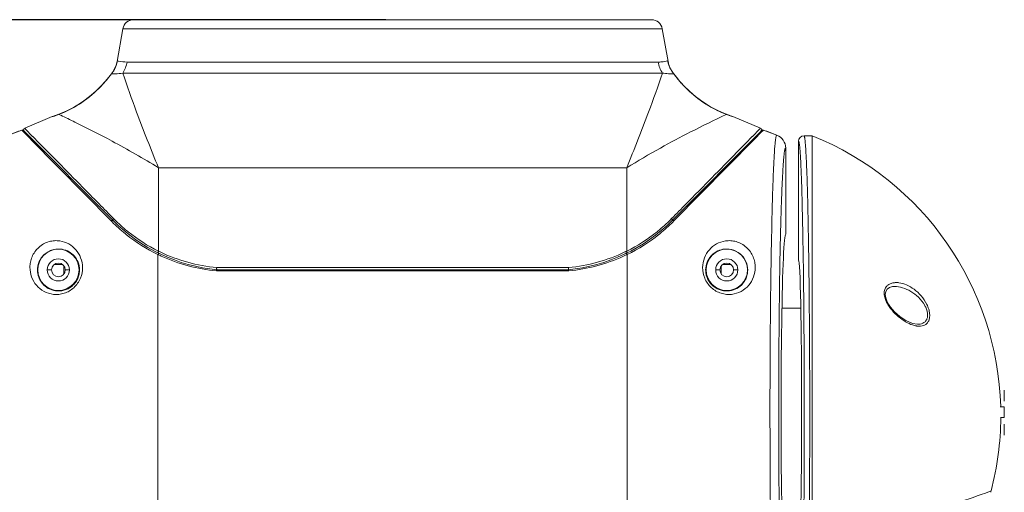
# Model space of a CAD drawing. Units: inches. Extents: x 5608 to 7391, y 3493 to 4355.
# Drawn here: x 7185 to 7365, y 4194 to 4280 of the extents above; entities that cross this region are included whole.
import ezdxf

# ---------------------------------------------------------------- set-up
doc = ezdxf.new("R2010")
doc.units = ezdxf.units.IN
doc.header["$MEASUREMENT"] = 0
doc.layers.add('LA-845I-002SOLIDLINE', color=7, linetype='Continuous')
doc.styles.add('style2', font='txt', dxfattribs={"width": 0.75})
doc.dimstyles.new('11', dxfattribs={"dimtxt": 7, "dimasz": 6, "dimexe": 1.25, "dimexo": 0.625, "dimgap": 2, "dimtad": 1, "dimtxsty": 'style2', "dimcen": 2.5, "dimadec": 0, "dimazin": 0, "dimtfac": 1, "dimtmove": 0, "dimatfit": 3, "dimfxl": 1, "dimarcsym": 0})

# ---------------------------------------------------------------- blocks, each defined once
blk = doc.blocks.new('*D19')
at = {"layer": 'Defpoints', "color": 0, "transparency": 16777216}
for p in [(7253.31, 4279.92), (7124.65, 3949.91), (7198.31, 3949.91)]:
    blk.add_point(p, dxfattribs=at)
at = {"layer": 'LA-845I-002SOLIDLINE', "color": 0, "lineweight": -2, "transparency": 16777216}
for p, q in [((7252.06, 4279.92), (7122.15, 4279.92)), ((7124.65, 4267.92), (7124.65, 3961.91)), ((7197.06, 3949.91), (7122.15, 3949.91))]:
    blk.add_line(p, q, dxfattribs=at)
at = {"layer": 'LA-845I-002SOLIDLINE', "color": 0, "transparency": 16777216}
for points in [[(7122.65, 4267.92), (7126.65, 4267.92), (7124.65, 4279.92)], [(7122.65, 3961.91), (7126.65, 3961.91), (7124.65, 3949.91)]]:
    blk.add_solid(points, dxfattribs=at)
at = {"layer": 'LA-845I-002SOLIDLINE', "color": 0, "lineweight": 5, "transparency": 16777216, "insert": (7113.19, 4114.92), "char_height": 12, "attachment_point": 5, "rotation": 90, "style": 'style2'}
blk.add_mtext('330mm [12,99in]', dxfattribs=at)

msp = doc.modelspace()

# ---------------------------------------------------------------- linework, layer by layer
at = {"color": 7, "linetype": 'Continuous', "lineweight": 0, "ltscale": 3}
for p, q in [((7206.05, 4279.92), (7300.57, 4279.92)), ((7204.08, 4278.27), (7203.02, 4272.26)), ((7204.08, 4278.27), (7302.54, 4278.27)), ((7302.54, 4278.27), (7303.6, 4272.26)), ((7202.86, 4271.63), (7203.02, 4272.26)), ((7204.85, 4272.18), (7301.76, 4272.18)), ((7303.75, 4271.63), (7303.6, 4272.26)), ((7202.17, 4270.27), (7201.99, 4270.03)), ((7202.33, 4270.51), (7202.17, 4270.27)), ((7202.17, 4270.27), (7202.17, 4270.27)), ((7202.17, 4270.27), (7202.17, 4270.27)), ((7202.57, 4270.93), (7202.47, 4270.75)), ((7202.73, 4271.27), (7202.57, 4270.93)), ((7204.05, 4270.17), (7302.57, 4270.17)), ((7304.29, 4270.51), (7304.05, 4270.92)), ((7304.45, 4270.27), (7304.22, 4270.61)), ((7304.45, 4270.27), (7304.29, 4270.51)), ((7304.63, 4270.03), (7304.45, 4270.27)), ((7304.45, 4270.27), (7304.45, 4270.27)), ((7304.45, 4270.27), (7304.45, 4270.27)), ((7192.87, 4262.82), (7192.45, 4262.65)), ((7314.17, 4262.65), (7313.78, 4262.81)), ((7191.2, 4262.2), (7186.19, 4260.07)), ((7191.2, 4262.2), (7191.29, 4262.23)), ((7191.39, 4262.27), (7191.28, 4262.24)), ((7191.29, 4262.23), (7191.33, 4262.25)), ((7191.71, 4262.38), (7191.39, 4262.27)), ((7192.22, 4262.57), (7191.7, 4262.38)), ((7192.19, 4262.56), (7191.87, 4262.44)), ((7192.45, 4262.65), (7192.19, 4262.56)), ((7192.45, 4262.65), (7192.38, 4262.62)), ((7192.38, 4262.62), (7192.73, 4262.46)), ((7314.43, 4262.56), (7314.17, 4262.65)), ((7314.17, 4262.65), (7314.24, 4262.62)), ((7314.21, 4262.61), (7314.24, 4262.62)), ((7314.92, 4262.38), (7314.91, 4262.38)), ((7315.33, 4262.24), (7315.23, 4262.27)), ((7315.33, 4262.23), (7315.36, 4262.22)), ((7315.36, 4262.22), (7315.42, 4262.2)), ((7320.43, 4260.07), (7315.42, 4262.2)), ((7185.62, 4259.76), (7183.18, 4258.81)), ((7185.63, 4259.75), (7185.62, 4259.76)), ((7186.1, 4259.27), (7185.63, 4259.75)), ((7202.31, 4243.21), (7185.94, 4259.69)), ((7186.03, 4259.95), (7185.98, 4259.82)), ((7185.98, 4259.82), (7185.99, 4259.69)), ((7185.99, 4259.69), (7186.06, 4259.57)), ((7187.13, 4258.22), (7186.1, 4259.27)), ((7186.17, 4260.06), (7186.22, 4260.01)), ((7186.22, 4260.01), (7186.39, 4259.84)), ((7186.39, 4259.84), (7187.55, 4258.66)), ((7320.68, 4259.69), (7304.31, 4243.21)), ((7320.23, 4259.84), (7319.07, 4258.66)), ((7320.4, 4260.01), (7320.23, 4259.84)), ((7320.45, 4260.06), (7320.4, 4260.01)), ((7320.66, 4259.41), (7320.41, 4259.16)), ((7320.59, 4259.95), (7320.49, 4260.04)), ((7320.81, 4259.57), (7320.66, 4259.41)), ((7321, 4259.76), (7320.81, 4259.57)), ((7321, 4259.76), (7323.44, 4258.81)), ((7187.18, 4258.17), (7187.13, 4258.22)), ((7187.23, 4258.12), (7187.18, 4258.17)), ((7187.25, 4258.1), (7187.23, 4258.12)), ((7187.27, 4258.08), (7187.25, 4258.1)), ((7187.31, 4258.04), (7187.27, 4258.08)), ((7201.95, 4243.16), (7187.31, 4258.04)), ((7187.55, 4258.66), (7187.6, 4258.6)), ((7187.6, 4258.6), (7187.64, 4258.56)), ((7187.64, 4258.56), (7187.66, 4258.55)), ((7187.66, 4258.55), (7187.72, 4258.49)), ((7187.72, 4258.49), (7188.77, 4257.41)), ((7188.77, 4257.41), (7192.8, 4253.31)), ((7319.32, 4258.05), (7304.67, 4243.16)), ((7317.85, 4257.41), (7313.82, 4253.31)), ((7318.9, 4258.49), (7317.85, 4257.41)), ((7318.96, 4258.55), (7318.9, 4258.49)), ((7318.97, 4258.56), (7318.96, 4258.55)), ((7319.02, 4258.6), (7318.97, 4258.56)), ((7319.07, 4258.66), (7319.02, 4258.6)), ((7319.38, 4258.11), (7319.32, 4258.05)), ((7319.39, 4258.12), (7319.38, 4258.11)), ((7319.44, 4258.17), (7319.39, 4258.12)), ((7319.49, 4258.22), (7319.44, 4258.17)), ((7319.61, 4258.35), (7319.49, 4258.22)), ((7320.41, 4259.16), (7319.61, 4258.35)), ((7327.4, 4235.96), (7327.4, 4257.71)), ((7328.4, 4258.71), (7329.9, 4258.71)), ((7329.9, 4258.71), (7329.9, 4050.21)), ((7329.91, 4050.18), (7329.91, 4258.71)), ((7323.09, 4256.92), (7323.09, 4256.84)), ((7325.06, 4256.47), (7325.06, 4240.71)), ((7210.58, 4252.87), (7210.58, 4237.63)), ((7210.58, 4252.87), (7296.04, 4252.87)), ((7296.04, 4237.63), (7296.04, 4252.87)), ((7210.47, 4174.11), (7210.47, 4237.01)), ((7210.5, 4237), (7210.47, 4237.01)), ((7296.14, 4237.01), (7296.12, 4237)), ((7296.14, 4237.01), (7296.14, 4174.11)), ((7328.26, 4235.97), (7328.27, 4235.79)), ((7190.34, 4234.21), (7191.06, 4234.21)), ((7193.03, 4235.21), (7191.58, 4235.21)), ((7193.31, 4234.94), (7193.31, 4233.47)), ((7194.28, 4234.21), (7193.56, 4234.21)), ((7285.42, 4234.61), (7221.2, 4234.61)), ((7221.31, 4234.21), (7285.31, 4234.21)), ((7312.34, 4234.21), (7313.06, 4234.21)), ((7313.31, 4233.47), (7313.31, 4234.94)), ((7313.58, 4235.21), (7315.03, 4235.21)), ((7316.28, 4234.21), (7315.56, 4234.21)), ((7285.45, 4234.01), (7221.17, 4234.01)), ((7322.34, 4232.76), (7322.34, 4232.55)), ((7344.92, 4231.16), (7344.93, 4231.16)), ((7322.28, 4227.74), (7322.28, 4227.25)), ((7324.37, 4227.21), (7327.82, 4227.21)), ((7343.81, 4227.97), (7343.6, 4228.36)), ((7344.17, 4227.41), (7343.81, 4227.97)), ((7349.11, 4224.26), (7349.11, 4224.26)), ((7364.96, 4212.24), (7364.96, 4210.24)), ((7364.22, 4209.21), (7364.96, 4209.21)), ((7364.96, 4209.21), (7364.96, 4207.21)), ((7364.29, 4207.21), (7364.96, 4207.21)), ((7364.96, 4205.99), (7364.96, 4203.99)), ((7362.53, 4193.81), (7362.25, 4193.71))]:
    msp.add_line(p, q, dxfattribs=at)
for points in [[(7201.99, 4270.03), (7201.5, 4269.4), (7200.87, 4268.64), (7200.08, 4267.78), (7199.13, 4266.84), (7198, 4265.86), (7196.7, 4264.88), (7195.29, 4264), (7193.96, 4263.3), (7192.87, 4262.82)], [(7201.99, 4270.03), (7201.99, 4270.03), (7201.5, 4269.4), (7200.86, 4268.63), (7200.07, 4267.76), (7199.11, 4266.82), (7197.97, 4265.84), (7196.66, 4264.86), (7195.26, 4263.97), (7193.92, 4263.28)], [(7202.64, 4271.06), (7202.39, 4270.61), (7202.17, 4270.27)], [(7202.86, 4271.63), (7202.81, 4271.48), (7202.73, 4271.27)], [(7304.05, 4270.92), (7303.89, 4271.27), (7303.81, 4271.48), (7303.76, 4271.63)], [(7314.17, 4262.65), (7313.75, 4262.82), (7312.66, 4263.3), (7311.32, 4264), (7309.92, 4264.88), (7308.62, 4265.86), (7307.48, 4266.84), (7306.54, 4267.78), (7305.75, 4268.64), (7305.11, 4269.4), (7304.63, 4270.03)], [(7313.78, 4262.81), (7312.69, 4263.28), (7311.36, 4263.97), (7309.96, 4264.86), (7308.64, 4265.84), (7307.5, 4266.82), (7306.55, 4267.76), (7305.76, 4268.63), (7305.12, 4269.4), (7304.63, 4270.03)], [(7193.92, 4263.28), (7192.84, 4262.81), (7192.45, 4262.65)], [(7315.23, 4262.27), (7314.92, 4262.38), (7314.43, 4262.56)], [(7186.17, 4260.06), (7186.13, 4260.04), (7186.03, 4259.95)], [(7320.55, 4259.57), (7320.62, 4259.69), (7320.64, 4259.82), (7320.59, 4259.95)], [(7343.6, 4228.36), (7343.33, 4229.09), (7343.24, 4229.72), (7343.32, 4230.27), (7343.57, 4230.68), (7343.98, 4230.97), (7344.54, 4231.14), (7344.92, 4231.16)], [(7349.11, 4224.26), (7348.19, 4224.41), (7346.99, 4224.93), (7345.86, 4225.69), (7344.92, 4226.53), (7344.17, 4227.41)]]:
    msp.add_lwpolyline(points, dxfattribs=at)
for centre, radius in [((7192.31, 4234.21), 3.77), ((7314.31, 4234.21), 3.77), ((7192.31, 4234.21), 2.02), ((7314.31, 4234.21), 2.02), ((7192.31, 4234.21), 1.25), ((7314.31, 4234.21), 1.25)]:
    msp.add_circle(centre, radius, dxfattribs=at)
for centre, radius, start, end in [((7206.05, 4277.92), 2, 90, 170), ((7300.57, 4277.92), 2, 10, 90), ((7198.13, 4273.26), 5.04, 330.0065, 349.9177), ((7199.82, 4273.03), 5.1, 325.9001, 350.4224), ((7306.8, 4273.03), 5.1, 189.5777, 214.0999), ((7308.47, 4273.26), 5.02, 190.0233, 198.9961), ((7182.27, 4284.78), 24.63, 316.3604, 323.2091), ((7260.15, 4227.72), 71.92, 143.7252, 143.9643), ((7198.18, 4273.24), 4.98, 319.9003, 320.9935), ((7198.16, 4273.25), 5, 320.9943, 323.3537), ((7198.15, 4273.26), 5.02, 323.3535, 326.2974), ((7198.16, 4273.25), 5.01, 326.2962, 329.9251), ((7198.09, 4273.13), 5, 329.0469, 342.5533), ((7308.45, 4273.25), 5, 198.9989, 200.0359), ((7308.52, 4273.13), 5, 197.4457, 210.9531), ((7308.46, 4273.25), 5.01, 200.0455, 210.066), ((7308.45, 4273.25), 5, 210.0772, 212.9772), ((7308.46, 4273.26), 5.02, 212.9765, 216.665), ((7308.45, 4273.25), 5, 216.6649, 219.0843), ((7246, 4227.38), 72.5, 36.0366, 36.2736), ((7308.44, 4273.24), 4.98, 219.0851, 220.1024), ((7185.71, 4280.57), 19.14, 290.3997, 291.7362), ((7320.96, 4280.71), 19.3, 248.2736, 249.595), ((7178.79, 4298.87), 38.71, 288.908, 289.5379), ((7178.5, 4299.68), 39.57, 289.5375, 290.532), ((7328.15, 4299.77), 39.66, 249.4694, 250.4596), ((7327.68, 4298.45), 38.27, 250.4551, 251.1631), ((7134.71, 4387.03), 137.07, 290.7057, 291.8006), ((7185.73, 4259.48), 0.3, 44.8005, 111.8006), ((7320.89, 4259.48), 0.3, 68.1995, 135.1995), ((7371.91, 4387.03), 137.07, 248.1994, 249.2943), ((7322.56, 4256.47), 2.5, 0.0077, 69.3001), ((7328.4, 4257.71), 1, 89.9944, 179.9928), ((7309.32, 4207.71), 55, 1.5672, 68.0136), ((7224.23, 4265.09), 31.26, 224.553, 224.9638), ((7224.27, 4265.02), 30.95, 224.8005, 264.5072), ((7224.25, 4265.12), 30.7, 224.5531, 224.9167), ((7224.27, 4265.13), 30.72, 224.9127, 230.8978), ((7282.35, 4265.02), 30.95, 275.4928, 315.1995), ((7282.32, 4265.16), 30.77, 309.1045, 315.0833), ((7282.34, 4265.14), 30.73, 315.083, 315.4462), ((7282.38, 4265.1), 31.27, 315.0356, 315.4462), ((7224.29, 4265.15), 31.35, 224.9619, 230.9402), ((7224.18, 4265.02), 30.58, 230.9018, 231.2843), ((7282.43, 4265.04), 30.6, 308.7152, 309.0954), ((7282.3, 4265.18), 31.39, 309.0615, 315.0347), ((8361.08, 4219.2), 1038.82, 178.70573, 179.2526), ((7224.15, 4264.98), 31.14, 230.9442, 231.3301), ((7224.19, 4265.03), 31.2, 231.3271, 243.9125), ((7224.19, 4265.03), 30.6, 231.2785, 243.592), ((7282.42, 4265.05), 30.62, 296.4117, 308.7178), ((7282.42, 4265.04), 31.21, 296.0894, 308.671), ((7282.47, 4264.98), 31.13, 308.6701, 309.0543), ((7210.97, 4237.4), 0.452, 150.197, 165.4653), ((7224.16, 4265.24), 30.77, 243.8189, 244.4738), ((7282.46, 4265.24), 30.77, 295.8418, 296.1811), ((7224.16, 4265.24), 31.37, 244.1895, 244.5037), ((7210.68, 4237.37), 0.14, 229.7196, 243.7), ((7224.16, 4265.24), 31.37, 244.5037, 245.3742), ((7224.16, 4265.24), 30.77, 244.4738, 264.4804), ((7224.16, 4265.24), 31.37, 245.3742, 264.5336), ((7282.46, 4265.24), 30.77, 275.5196, 295.5256), ((7282.46, 4265.24), 31.37, 275.4664, 294.4739), ((7282.46, 4265.24), 31.37, 294.4739, 295.4959), ((7282.46, 4265.24), 30.77, 295.5256, 295.8418), ((7282.46, 4265.24), 31.37, 295.4959, 295.8098), ((5796.41, 4214.1), 1532.01, 0.54975, 0.8112), ((9209.5, 4208.68), 1887.31, 179.43636, 180.01119), ((9285.24, 4208.11), 1963.05, 179.99413, 180.55249), ((7309.32, 4207.71), 55, 345.3603, 359.4778), ((7363.5, 4193.56), 1, 165.3602, 180)]:
    msp.add_arc(centre, radius, start, end, dxfattribs=at)
for centre, major_axis, ratio, start_param, end_param in [((7325.06, 4208.21), (0, 32.5), 0.026186, 0, 3.141593), ((7327.4, 4208.71), (0, 27.25), 0.020947, -3.141587, -0.000005)]:
    msp.add_ellipse(centre, major_axis=major_axis, ratio=ratio, start_param=start_param, end_param=end_param, dxfattribs=at)
for points, knots in [([(7203.02, 4272.26), (7203.02, 4272.27), (7203.02, 4272.29), (7203.04, 4272.33), (7203.06, 4272.37), (7203.08, 4272.38), (7203.09, 4272.38)], [0, 0, 0, 0, 0.155416, 0.493695, 0.806949, 1, 1, 1, 1]), ([(7203.09, 4272.38), (7203.16, 4272.37), (7203.74, 4272.25), (7204.33, 4272.18), (7204.85, 4272.18)], [0, 0, 0, 0, 0.117127, 1, 1, 1, 1]), ([(7301.76, 4272.18), (7301.99, 4272.18), (7302.58, 4272.21), (7303.17, 4272.31), (7303.53, 4272.38)], [0, 0, 0, 0, 0.383707, 1, 1, 1, 1]), ([(7303.53, 4272.38), (7303.54, 4272.38), (7303.56, 4272.37), (7303.57, 4272.34), (7303.59, 4272.31), (7303.59, 4272.28), (7303.6, 4272.28), (7303.6, 4272.26), (7303.6, 4272.26)], [0, 0, 0, 0, 0.193036, 0.50625, 0.684084, 0.844627, 0.958231, 1, 1, 1, 1]), ([(7201.99, 4270.03), (7202.01, 4270.03), (7202.15, 4270.03), (7202.28, 4270.02), (7202.4, 4270.03)], [0, 0, 0, 0, 0.161069, 1, 1, 1, 1]), ([(7202.4, 4270.03), (7202.5, 4270.03), (7203.05, 4270.04), (7203.6, 4270.09), (7204.05, 4270.17)], [0, 0, 0, 0, 0.181247, 1, 1, 1, 1]), ([(7204.05, 4270.17), (7204.85, 4267.78), (7206.93, 4261.97), (7209.2, 4256.24), (7210.58, 4252.87)], [0, 0, 0, 0, 0.409162, 1, 1, 1, 1]), ([(7302.57, 4270.17), (7301.77, 4267.78), (7299.69, 4261.97), (7297.41, 4256.24), (7296.04, 4252.87)], [0, 0, 0, 0, 0.409162, 1, 1, 1, 1]), ([(7302.57, 4270.17), (7302.74, 4270.14), (7303.29, 4270.06), (7303.84, 4270.03), (7304.22, 4270.03)], [0, 0, 0, 0, 0.320004, 1, 1, 1, 1]), ([(7304.22, 4270.03), (7304.27, 4270.03), (7304.4, 4270.02), (7304.54, 4270.03), (7304.63, 4270.03)], [0, 0, 0, 0, 0.339029, 1, 1, 1, 1]), ([(7304.63, 4270.03), (7304.75, 4269.86), (7305.35, 4269.08), (7306, 4268.33), (7306.54, 4267.76)], [0, 0, 0, 0, 0.208058, 1, 1, 1, 1]), ([(7192.8, 4262.78), (7194.13, 4263.31), (7196.77, 4264.72), (7199.03, 4266.67), (7200.09, 4267.78)], [0, 0, 0, 0, 0.483298, 1, 1, 1, 1]), ([(7306.54, 4267.76), (7307.6, 4266.66), (7309.86, 4264.72), (7312.49, 4263.31), (7313.82, 4262.78)], [0, 0, 0, 0, 0.516962, 1, 1, 1, 1]), ([(7192.73, 4262.46), (7193.6, 4262.05), (7196.75, 4260.53), (7202.77, 4257.45), (7207.8, 4254.57), (7210.58, 4252.87)], [0, 0, 0, 0, 0.141787, 0.517456, 1, 1, 1, 1]), ([(7296.04, 4252.87), (7298.06, 4254.11), (7301.91, 4256.36), (7307.98, 4259.59), (7312.03, 4261.58), (7314.21, 4262.61)], [0, 0, 0, 0, 0.345356, 0.648435, 1, 1, 1, 1]), ([(7323.44, 4258.81), (7323.43, 4258.81), (7323.42, 4258.81), (7323.39, 4258.8), (7323.37, 4258.76), (7323.35, 4258.71), (7323.33, 4258.65), (7323.3, 4258.53), (7323.26, 4258.35), (7323.22, 4258.08), (7323.18, 4257.75), (7323.13, 4257.36), (7323.11, 4257.07), (7323.09, 4256.92)], [0, 0, 0, 0, 0.011235, 0.024989, 0.044579, 0.071224, 0.105389, 0.147281, 0.2546, 0.393562, 0.564197, 0.766407, 1, 1, 1, 1]), ([(7327.4, 4257.71), (7327.41, 4257.71), (7327.44, 4257.68), (7327.47, 4257.61), (7327.5, 4257.49), (7327.55, 4257.25), (7327.6, 4256.83), (7327.66, 4256.19), (7327.72, 4255.38), (7327.78, 4254.39), (7327.84, 4253.22), (7327.89, 4251.89), (7327.95, 4250.4), (7328.02, 4248.1), (7328.1, 4244.87), (7328.19, 4240.59), (7328.24, 4237.56), (7328.26, 4235.97)], [0, 0, 0, 0, 0.001782, 0.00524, 0.01068, 0.018167, 0.039329, 0.068733, 0.106298, 0.151897, 0.20537, 0.266524, 0.335137, 0.410958, 0.583091, 0.780404, 1, 1, 1, 1]), ([(7328.4, 4258.71), (7328.42, 4258.71), (7328.45, 4258.66), (7328.48, 4258.57), (7328.52, 4258.4), (7328.55, 4258.18), (7328.59, 4257.89), (7328.64, 4257.38), (7328.7, 4256.59), (7328.77, 4255.46), (7328.84, 4254.08), (7328.9, 4252.47), (7328.97, 4250.64), (7329.03, 4248.59), (7329.09, 4246.34), (7329.14, 4243.89), (7329.21, 4240.27), (7329.28, 4235.36), (7329.33, 4231.33), (7329.35, 4229.22)], [0, 0, 0, 0, 0.001662, 0.005154, 0.010724, 0.018413, 0.02823, 0.040171, 0.070379, 0.108905, 0.155564, 0.210126, 0.272321, 0.341837, 0.418326, 0.501405, 0.590657, 0.785854, 1, 1, 1, 1]), ([(7323.09, 4256.84), (7323.02, 4256.07), (7322.91, 4254.23), (7322.76, 4251.07), (7322.63, 4247.12), (7322.56, 4244.23), (7322.52, 4242.67)], [0, 0, 0, 0, 0.164841, 0.389317, 0.669391, 1, 1, 1, 1]), ([(7325.06, 4256.47), (7325.05, 4256.48), (7325.03, 4256.47), (7325.01, 4256.46), (7324.98, 4256.42), (7324.95, 4256.36), (7324.92, 4256.25), (7324.89, 4256.12), (7324.86, 4255.95), (7324.82, 4255.75), (7324.78, 4255.41), (7324.72, 4254.91), (7324.66, 4254.21), (7324.6, 4253.39), (7324.51, 4252.04), (7324.41, 4250.06), (7324.3, 4247.33), (7324.2, 4244.18), (7324.14, 4241.93), (7324.11, 4240.74)], [0, 0, 0, 0, 0.002109, 0.003473, 0.005221, 0.010078, 0.016896, 0.025738, 0.036631, 0.04958, 0.064588, 0.100755, 0.145062, 0.197401, 0.257638, 0.401138, 0.574007, 0.774358, 1, 1, 1, 1]), ([(7192.8, 4253.31), (7194.29, 4251.8), (7196.6, 4249.45), (7199.79, 4246.2), (7201.5, 4244.47), (7202.37, 4243.58)], [0, 0, 0, 0, 0.465327, 0.725471, 1, 1, 1, 1]), ([(7313.82, 4253.31), (7312.33, 4251.8), (7310.02, 4249.45), (7306.83, 4246.2), (7305.12, 4244.47), (7304.24, 4243.58)], [0, 0, 0, 0, 0.465327, 0.725471, 1, 1, 1, 1]), ([(7201.95, 4243.16), (7201.98, 4243.18), (7202.04, 4243.23), (7202.14, 4243.26), (7202.23, 4243.26), (7202.29, 4243.23), (7202.31, 4243.21)], [0, 0, 0, 0, 0.287371, 0.554705, 0.790071, 1, 1, 1, 1]), ([(7202.31, 4243.21), (7202.29, 4243.23), (7202.26, 4243.29), (7202.26, 4243.39), (7202.3, 4243.49), (7202.34, 4243.55), (7202.37, 4243.58)], [0, 0, 0, 0, 0.221193, 0.440998, 0.69446, 1, 1, 1, 1]), ([(7304.31, 4243.21), (7304.33, 4243.24), (7304.36, 4243.3), (7304.36, 4243.4), (7304.32, 4243.49), (7304.27, 4243.55), (7304.24, 4243.58)], [0, 0, 0, 0, 0.232339, 0.465592, 0.71367, 1, 1, 1, 1]), ([(7304.67, 4243.16), (7304.64, 4243.18), (7304.58, 4243.23), (7304.48, 4243.26), (7304.38, 4243.26), (7304.33, 4243.23), (7304.31, 4243.21)], [0, 0, 0, 0, 0.287369, 0.554704, 0.790072, 1, 1, 1, 1]), ([(7187.11, 4234.68), (7187.11, 4235), (7187.18, 4235.65), (7187.47, 4236.62), (7187.98, 4237.54), (7188.7, 4238.35), (7189.59, 4238.99), (7190.57, 4239.4), (7191.58, 4239.57), (7192.82, 4239.52), (7194.23, 4239.04), (7195.57, 4237.94), (7196.49, 4236.43), (7196.71, 4235.24), (7196.72, 4234.62)], [0, 0, 0, 0, 0.06354, 0.129482, 0.198265, 0.269698, 0.342119, 0.412732, 0.479428, 0.541858, 0.656909, 0.76677, 0.878912, 1, 1, 1, 1]), ([(7309.9, 4234.62), (7309.9, 4235.24), (7310.13, 4236.43), (7311.04, 4237.94), (7312.39, 4239.04), (7313.8, 4239.52), (7315.04, 4239.57), (7316.04, 4239.4), (7317.03, 4238.99), (7317.92, 4238.35), (7318.64, 4237.54), (7319.14, 4236.62), (7319.44, 4235.65), (7319.51, 4235), (7319.51, 4234.68)], [0, 0, 0, 0, 0.121055, 0.233177, 0.343019, 0.458075, 0.520508, 0.587208, 0.657829, 0.730261, 0.801705, 0.870497, 0.936449, 1, 1, 1, 1]), ([(7324.11, 4240.74), (7324.05, 4238.38), (7323.96, 4233.37), (7323.82, 4222.56), (7323.78, 4214.11), (7323.78, 4208.31)], [0, 0, 0, 0, 0.218527, 0.463685, 1, 1, 1, 1]), ([(7188.49, 4234.21), (7188.49, 4234.46), (7188.55, 4234.99), (7188.8, 4235.76), (7189.24, 4236.51), (7189.86, 4237.17), (7190.63, 4237.66), (7191.68, 4238.03), (7192.96, 4238.06), (7194.27, 4237.58), (7195.28, 4236.75), (7195.99, 4235.6), (7196.17, 4234.68), (7196.17, 4234.21)], [0, 0, 0, 0, 0.063754, 0.13115, 0.203136, 0.279389, 0.356511, 0.429565, 0.5567, 0.667507, 0.772648, 0.880605, 1, 1, 1, 1]), ([(7310.45, 4234.21), (7310.45, 4234.68), (7310.63, 4235.6), (7311.33, 4236.75), (7312.35, 4237.58), (7313.66, 4238.06), (7315.25, 4238.02), (7316.82, 4237.25), (7317.88, 4235.85), (7318.12, 4234.73), (7318.13, 4234.21)], [0, 0, 0, 0, 0.119688, 0.227923, 0.333337, 0.444449, 0.57193, 0.721495, 0.869163, 1, 1, 1, 1]), ([(7210.47, 4237.01), (7210.49, 4237.03), (7210.53, 4237.1), (7210.61, 4237.17), (7210.67, 4237.18)], [0, 0, 0, 0, 0.276902, 1, 1, 1, 1]), ([(7210.53, 4237.41), (7210.52, 4237.41), (7210.52, 4237.45), (7210.53, 4237.49), (7210.54, 4237.52)], [0, 0, 0, 0, 0.223897, 1, 1, 1, 1]), ([(7210.59, 4237.27), (7210.56, 4237.29), (7210.53, 4237.34), (7210.53, 4237.39), (7210.53, 4237.41)], [0, 0, 0, 0, 0.737848, 1, 1, 1, 1]), ([(7210.67, 4237.18), (7210.68, 4237.18), (7210.71, 4237.19), (7210.75, 4237.18), (7210.77, 4237.17)], [0, 0, 0, 0, 0.266703, 1, 1, 1, 1]), ([(7295.95, 4237.18), (7295.94, 4237.18), (7295.91, 4237.19), (7295.87, 4237.18), (7295.85, 4237.17)], [0, 0, 0, 0, 0.266702, 1, 1, 1, 1]), ([(7296.14, 4237.01), (7296.13, 4237.03), (7296.08, 4237.1), (7296.01, 4237.17), (7295.95, 4237.18)], [0, 0, 0, 0, 0.276902, 1, 1, 1, 1]), ([(7296.09, 4237.41), (7296.09, 4237.41), (7296.09, 4237.45), (7296.09, 4237.49), (7296.08, 4237.52)], [0, 0, 0, 0, 0.226159, 1, 1, 1, 1]), ([(7196.72, 4234.62), (7196.72, 4233.96), (7196.45, 4232.59), (7195.25, 4230.85), (7193.43, 4229.8), (7191.45, 4229.6), (7189.65, 4230.17), (7188.23, 4231.32), (7187.32, 4232.88), (7187.11, 4234.08), (7187.11, 4234.68)], [0, 0, 0, 0, 0.1299, 0.268358, 0.403666, 0.530355, 0.650224, 0.766472, 0.882024, 1, 1, 1, 1]), ([(7196.17, 4234.21), (7196.17, 4233.95), (7196.12, 4233.42), (7195.87, 4232.62), (7195.43, 4231.87), (7194.83, 4231.23), (7194.11, 4230.75), (7193.34, 4230.45), (7192.56, 4230.33), (7191.58, 4230.37), (7190.44, 4230.75), (7189.53, 4231.49), (7189.01, 4232.23), (7188.61, 4233.05), (7188.49, 4233.75), (7188.49, 4234.21)], [0, 0, 0, 0, 0.063749, 0.132575, 0.205161, 0.278587, 0.349973, 0.417987, 0.482619, 0.544399, 0.661347, 0.77369, 0.829481, 0.885484, 1, 1, 1, 1]), ([(7221.31, 4234.21), (7221.29, 4234.21), (7221.25, 4234.2), (7221.2, 4234.12), (7221.18, 4234.05), (7221.17, 4234.01)], [0, 0, 0, 0, 0.17973, 0.529102, 1, 1, 1, 1]), ([(7221.2, 4234.61), (7221.2, 4234.57), (7221.18, 4234.49), (7221.19, 4234.37), (7221.22, 4234.28), (7221.27, 4234.21), (7221.31, 4234.21)], [0, 0, 0, 0, 0.317524, 0.546999, 0.744953, 1, 1, 1, 1]), ([(7285.42, 4234.61), (7285.42, 4234.57), (7285.44, 4234.49), (7285.42, 4234.37), (7285.4, 4234.28), (7285.34, 4234.21), (7285.31, 4234.21)], [0, 0, 0, 0, 0.317496, 0.546921, 0.744767, 1, 1, 1, 1]), ([(7285.31, 4234.21), (7285.32, 4234.21), (7285.37, 4234.2), (7285.42, 4234.12), (7285.44, 4234.05), (7285.45, 4234.01)], [0, 0, 0, 0, 0.179726, 0.529214, 1, 1, 1, 1]), ([(7319.51, 4234.68), (7319.51, 4234.08), (7319.3, 4232.88), (7318.39, 4231.32), (7316.97, 4230.17), (7315.17, 4229.6), (7313.19, 4229.8), (7311.37, 4230.85), (7310.16, 4232.59), (7309.9, 4233.96), (7309.9, 4234.62)], [0, 0, 0, 0, 0.117975, 0.233526, 0.349774, 0.469644, 0.596334, 0.731642, 0.870097, 1, 1, 1, 1]), ([(7318.13, 4234.21), (7318.13, 4233.75), (7318.01, 4233.05), (7317.61, 4232.23), (7317.09, 4231.49), (7316.18, 4230.75), (7315.04, 4230.37), (7314.06, 4230.33), (7313.28, 4230.45), (7312.51, 4230.75), (7311.79, 4231.23), (7311.18, 4231.87), (7310.75, 4232.62), (7310.5, 4233.42), (7310.45, 4233.95), (7310.45, 4234.21)], [0, 0, 0, 0, 0.114516, 0.170518, 0.226309, 0.338652, 0.4556, 0.517381, 0.582013, 0.650028, 0.721412, 0.794839, 0.867423, 0.936249, 1, 1, 1, 1]), ([(7322.34, 4232.55), (7322.34, 4232.44), (7322.33, 4232.01), (7322.33, 4231.58), (7322.32, 4231.26)], [0, 0, 0, 0, 0.248558, 1, 1, 1, 1]), ([(7322.32, 4231.26), (7322.32, 4231.11), (7322.32, 4230.52), (7322.31, 4229.92), (7322.3, 4229.48)], [0, 0, 0, 0, 0.248199, 1, 1, 1, 1]), ([(7343.69, 4227.9), (7343.53, 4228.17), (7343.25, 4228.74), (7343.02, 4229.61), (7343.04, 4230.43), (7343.34, 4231.1), (7343.84, 4231.55), (7344.43, 4231.8), (7345.07, 4231.9), (7345.99, 4231.86), (7347.19, 4231.5), (7348.57, 4230.68), (7349.85, 4229.48), (7350.54, 4228.46), (7350.82, 4227.9)], [0, 0, 0, 0, 0.076123, 0.148448, 0.212502, 0.267665, 0.31797, 0.367448, 0.418251, 0.471288, 0.585221, 0.711269, 0.850171, 1, 1, 1, 1]), ([(7344.93, 4231.16), (7345.42, 4231.16), (7346.46, 4230.98), (7347.95, 4230.3), (7349.36, 4229.23), (7350.13, 4228.26), (7350.44, 4227.71)], [0, 0, 0, 0, 0.219512, 0.458901, 0.719604, 1, 1, 1, 1]), ([(7322.3, 4229.48), (7322.3, 4229.34), (7322.29, 4228.76), (7322.29, 4228.18), (7322.28, 4227.74)], [0, 0, 0, 0, 0.248431, 1, 1, 1, 1]), ([(7328.35, 4228.8), (7328.39, 4224.31), (7328.45, 4215.14), (7328.45, 4201.45), (7328.38, 4188.26), (7328.28, 4179.75), (7328.21, 4175.76)], [0, 0, 0, 0, 0.253701, 0.51878, 0.774275, 1, 1, 1, 1]), ([(7329.35, 4229.22), (7329.39, 4224.65), (7329.45, 4215.29), (7329.45, 4201.33), (7329.38, 4187.87), (7329.28, 4179.2), (7329.21, 4175.13)], [0, 0, 0, 0, 0.253701, 0.51878, 0.774275, 1, 1, 1, 1]), ([(7348.55, 4224.04), (7348.11, 4224.15), (7347.21, 4224.53), (7345.93, 4225.36), (7344.7, 4226.48), (7343.99, 4227.39), (7343.69, 4227.9)], [0, 0, 0, 0, 0.216423, 0.45807, 0.721264, 1, 1, 1, 1]), ([(7350.82, 4227.9), (7350.95, 4227.62), (7351.18, 4227.06), (7351.36, 4226.21), (7351.35, 4225.42), (7351.14, 4224.76), (7350.75, 4224.28), (7350.25, 4224), (7349.67, 4223.89), (7349.28, 4223.91), (7349.08, 4223.94)], [0, 0, 0, 0, 0.16597, 0.323905, 0.464832, 0.585005, 0.689781, 0.789148, 0.891169, 1, 1, 1, 1]), ([(7350.44, 4227.71), (7350.56, 4227.49), (7350.77, 4227.05), (7350.96, 4226.36), (7350.98, 4225.7), (7350.83, 4225.13), (7350.51, 4224.71), (7350.1, 4224.43), (7349.62, 4224.29), (7349.28, 4224.26), (7349.11, 4224.26)], [0, 0, 0, 0, 0.160808, 0.315138, 0.454908, 0.576311, 0.683951, 0.78653, 0.890767, 1, 1, 1, 1]), ([(7349.08, 4223.94), (7349.04, 4223.94), (7348.86, 4223.97), (7348.68, 4224), (7348.55, 4224.04)], [0, 0, 0, 0, 0.244448, 1, 1, 1, 1]), ([(7323.78, 4208.31), (7323.78, 4202.48), (7323.82, 4193.99), (7323.96, 4183.12), (7324.05, 4178.08), (7324.11, 4175.71)], [0, 0, 0, 0, 0.536251, 0.781458, 1, 1, 1, 1]), ([(7362.25, 4193.71), (7360.27, 4192.97), (7356.41, 4191.65), (7350.16, 4189.75), (7345.91, 4188.58), (7343.54, 4187.96)], [0, 0, 0, 0, 0.323906, 0.624859, 1, 1, 1, 1])]:
    msp.add_open_spline(points, degree=3, knots=knots, dxfattribs=at)
for points in [[(7296.08, 4237.52), (7296.07, 4237.56), (7296.06, 4237.59), (7296.04, 4237.63)], [(7296, 4237.25), (7296.01, 4237.25), (7296.02, 4237.26), (7296.03, 4237.27)], [(7296.03, 4237.27), (7296.07, 4237.3), (7296.09, 4237.36), (7296.09, 4237.41)]]:
    msp.add_open_spline(points, degree=3, dxfattribs=at)

# ---------------------------------------------------------------- dimensions: what is measured, and where the dimension line sits
at = {"layer": 'LA-845I-002SOLIDLINE', "color": 2, "lineweight": 5}
dim = msp.add_linear_dim(base=(7124.65, 3949.91), p1=(7253.31, 4279.92), p2=(7198.31, 3949.91), angle=90, dimstyle='11', override={"dimscale": 2, "dimtxt": 6, "dimdec": 1, "dimpost": 'mm'}, dxfattribs=at)
dim.commit()
dim.dimension.update_dxf_attribs({"geometry": '*D19', "text_midpoint": (7124.65, 4114.92), "dimtype": 160})

doc.saveas('drawing.dxf')
